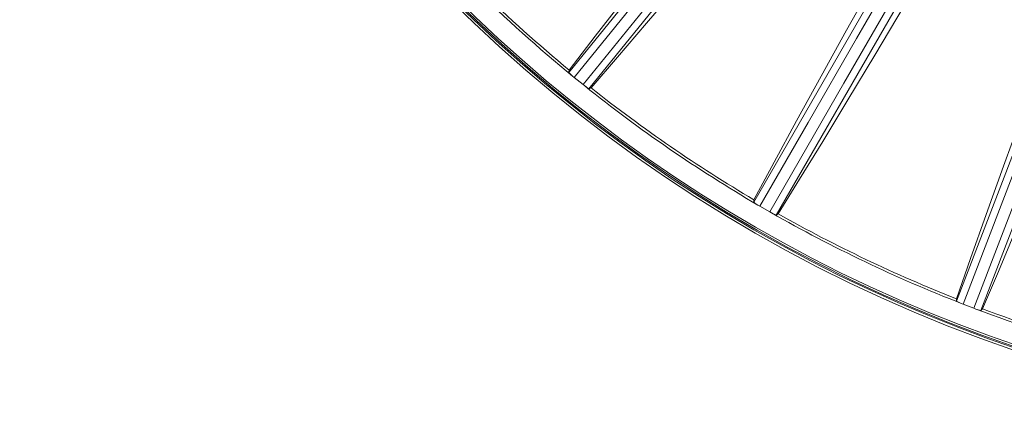
# Model space of a CAD drawing. Units: millimetres. Extents: x -200 to 200, y -200 to 200.
# Drawn here: x -200 to -66, y -200 to -144 of the extents above; entities that cross this region are included whole.
import ezdxf

# ---------------------------------------------------------------- set-up
doc = ezdxf.new("R2010")
doc.units = ezdxf.units.MM
doc.layers.add('ORTHO$23', color=7, linetype='Continuous', true_color=0xffffff)
doc.layers.add('ORTHO$24', color=7, linetype='Continuous', true_color=0xffffff)

msp = doc.modelspace()

# ---------------------------------------------------------------- linework, layer by layer
at = {"layer": 'ORTHO$23', "color": 155, "linetype": 'Continuous', "lineweight": 13}
msp.add_circle((0, 0), 199.97, dxfattribs=at)
at = {"layer": 'ORTHO$23', "color": 155, "linetype": 'Continuous', "lineweight": 13, "extrusion": (0, 0, -1)}
for radius, start, end in [(199.67, 274.2009, 355.7991), (148.83, 280.1275, 349.8724)]:
    msp.add_arc((0, 0), radius, start, end, dxfattribs=at)
at = {"layer": 'ORTHO$23', "color": 155, "linetype": 'Continuous', "lineweight": 13}
msp.add_arc((0, 0), 199.26, 184.2009, 265.7991, dxfattribs=at)
at = {"layer": 'ORTHO$24', "color": 155, "linetype": 'Continuous', "lineweight": 13}
for points in [[(-84.79, -101.89), (-107.31, -129.69), (-125, -151.54)], [(-40.65, -100.93), (-58.24, -146.75), (-72.05, -182.75)], [(-39.72, -101.3), (-50.4, -129.14), (-57.32, -147.15), (-64.23, -165.15), (-71.14, -183.16)], [(-69.69, -183.72), (-59.04, -155.97), (-52.15, -138.02), (-45.25, -120.06), (-38.36, -102.1)], [(-84.08, -102.6), (-97.74, -119.47), (-106.58, -130.38), (-115.42, -141.3), (-124.26, -152.21)], [(-68.74, -184.02), (-51.2, -138.34), (-37.42, -102.45)], [(-123.05, -153.19), (-109.43, -136.37), (-100.61, -125.48), (-91.79, -114.59), (-82.98, -103.7)], [(-122.24, -153.77), (-99.86, -126.13), (-82.27, -104.41)], [(-94.22, -111.94), (-99.29, -118.3), (-104.14, -124.43), (-108.79, -130.34), (-113.22, -135.99), (-117.5, -141.51), (-121.41, -146.59), (-124.93, -151.22)], [(-121.94, -153.64), (-118.33, -149.44), (-114.38, -144.82), (-110.12, -139.78), (-105.54, -134.32), (-100.53, -128.3), (-95.31, -122.01), (-89.9, -115.44)], [(-69.63, -117.05), (-86.5, -146.27), (-99.75, -169.23)], [(-68.9, -117.78), (-79.11, -135.46), (-85.71, -146.9), (-92.31, -158.34), (-98.92, -169.78)], [(-97.57, -170.55), (-87.44, -153), (-80.88, -141.64), (-74.32, -130.28), (-67.76, -118.92)], [(-96.68, -171), (-80.08, -142.25), (-67.03, -119.65)], [(-75.55, -125.3), (-79.56, -132.38), (-83.4, -139.19), (-87.07, -145.75), (-90.55, -152.03), (-93.92, -158.15), (-96.98, -163.78), (-99.73, -168.9)], [(-96.41, -170.82), (-93.49, -166.11), (-90.32, -160.93), (-86.9, -155.28), (-83.23, -149.18), (-79.22, -142.45), (-75.05, -135.41), (-70.74, -128.08)], [(-55.02, -135.58), (-57.87, -143.19), (-60.6, -150.52), (-63.19, -157.58), (-65.65, -164.33), (-68.02, -170.9), (-70.17, -176.93), (-72.08, -182.43)], [(-68.5, -183.8), (-66.35, -178.69), (-64.03, -173.08), (-61.54, -166.97), (-58.87, -160.36), (-55.96, -153.09), (-52.95, -145.49), (-49.83, -137.57)], [(-124.93, -151.22), (-124.97, -151.4), (-125, -151.54)], [(-125, -151.54), (-124.97, -151.59), (-124.86, -151.69), (-124.49, -152.02)], [(-124.26, -152.21), (-124.49, -152.02)], [(-123.05, -153.19), (-124.26, -152.21)], [(-122.82, -153.37), (-123.05, -153.19)], [(-122.82, -153.37), (-122.42, -153.67), (-122.29, -153.75), (-122.24, -153.77)], [(-121.94, -153.64), (-122.11, -153.72), (-122.24, -153.77)], [(-99.73, -168.9), (-99.75, -169.09), (-99.75, -169.23)], [(-99.75, -169.23), (-99.71, -169.27), (-99.6, -169.36), (-99.17, -169.63)], [(-98.92, -169.78), (-99.17, -169.63)], [(-97.57, -170.55), (-98.92, -169.78)], [(-97.31, -170.7), (-97.57, -170.55)], [(-97.31, -170.7), (-96.87, -170.93), (-96.74, -170.99), (-96.68, -171)], [(-96.41, -170.82), (-96.56, -170.92), (-96.68, -171)], [(-72.08, -182.43), (-72.07, -182.61), (-72.05, -182.75)], [(-72.05, -182.75), (-72.01, -182.79), (-71.88, -182.85), (-71.42, -183.05)], [(-71.14, -183.16), (-71.42, -183.05)], [(-69.69, -183.72), (-71.14, -183.16)], [(-69.41, -183.82), (-69.69, -183.72)], [(-69.41, -183.82), (-68.94, -183.98), (-68.8, -184.02), (-68.74, -184.02)], [(-68.5, -183.8), (-68.63, -183.93), (-68.74, -184.02)]]:
    msp.add_lwpolyline(points, dxfattribs=at)
for radius in [199.97, 199.49]:
    msp.add_circle((0, 0), radius, dxfattribs=at)
at = {"layer": 'ORTHO$24', "color": 155, "linetype": 'Continuous', "lineweight": 13, "extrusion": (0, 0, -1)}
for start, end in [(309.3131, 314.5838), (300.3131, 308.6869), (291.3131, 299.6869), (285.4148, 290.6869)]:
    msp.add_arc((0, 0), 196.49, start, end, dxfattribs=at)
at = {"layer": 'ORTHO$24', "color": 155, "linetype": 'Continuous', "lineweight": 13}
for start, end in [(225.66, 230.4391), (231.5609, 239.4391), (240.5608, 248.4391), (249.5609, 254.34)]:
    msp.add_arc((0, 0), 196.15, start, end, dxfattribs=at)

doc.saveas('drawing.dxf')
